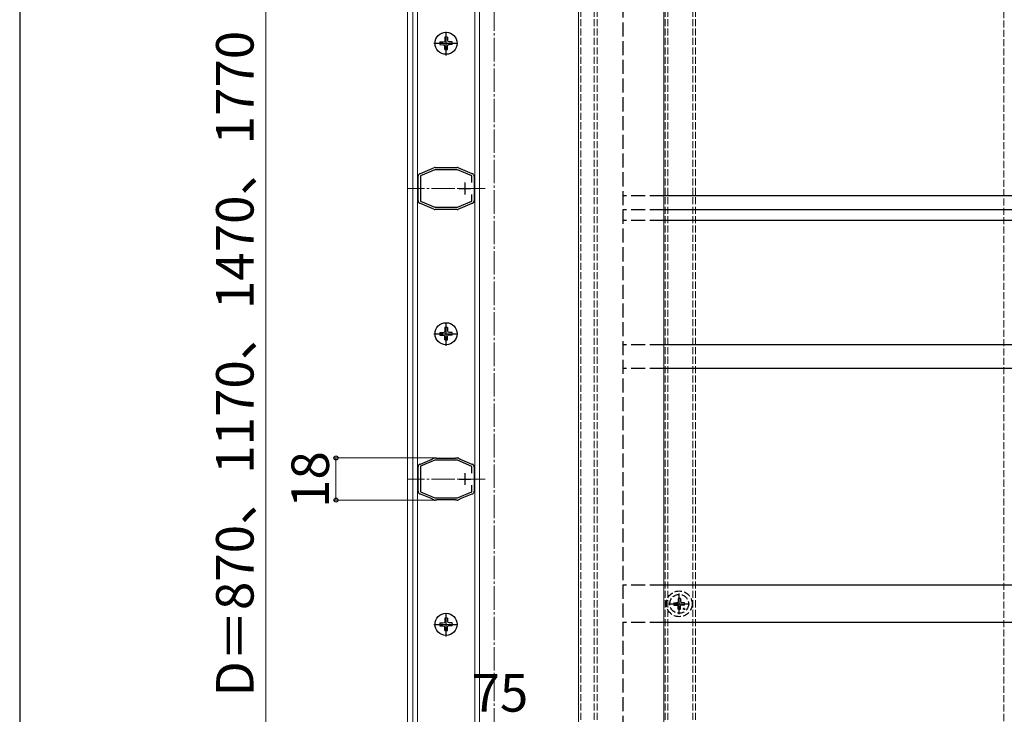
# Model space of a CAD drawing. Extents: x 140 to 1540, y 168 to 2253.
# Drawn here: x 140 to 560, y 499 to 795 of the extents above; entities that cross this region are included whole.
import ezdxf

# ---------------------------------------------------------------- set-up
doc = ezdxf.new("R2010")
doc.units = 0
doc.linetypes.add('YCENTER_1', pattern=[13, 10, -1, 1, -1])
doc.linetypes.add('YHIDDEN_1', pattern=[4, 3, -1])
for name, color, linetype, lineweight in [('YKK_11', 7, 'CONTINUOUS', 30), ('YKK_12', 2, 'CONTINUOUS', 13), ('YKK_13', 4, 'CONTINUOUS', 30), ('YKK_D', 6, 'CONTINUOUS', 13), ('YKK_ZWAK', 7, 'CONTINUOUS', 30)]:
    doc.layers.add(name, color=color, linetype=linetype, lineweight=lineweight)
doc.styles.add('text-b', font='txt')

msp = doc.modelspace()

# ---------------------------------------------------------------- linework, layer by layer
at = {"layer": 'YKK_11', "linetype": 'ByBlock', "lineweight": -2, "ltscale": 0.5}
for p, q in [((311.08, 729.66), (316.02, 731.74)), ((317.19, 731.25), (311.11, 728.69)), ((316.02, 731.74), (316.13, 731.84)), ((316.13, 731.84), (316.23, 731.93)), ((316.23, 731.93), (316.71, 732.13)), ((326.82, 731.25), (317.19, 731.25)), ((317.29, 732.25), (317.81, 732.25)), ((317.81, 732.25), (317.94, 732.2)), ((317.94, 732.2), (318.07, 732.15)), ((318.07, 732.15), (325.94, 732.15)), ((325.94, 732.15), (326.07, 732.2)), ((326.07, 732.2), (326.21, 732.25)), ((326.21, 732.25), (326.72, 732.25)), ((333.01, 728.65), (326.82, 731.25)), ((327.3, 732.13), (327.78, 731.93)), ((327.78, 731.93), (327.88, 731.84)), ((327.88, 731.84), (327.99, 731.74)), ((327.99, 731.74), (332.93, 729.66)), ((310.06, 728.32), (310.01, 728.47)), ((310.11, 728.19), (310.06, 728.32)), ((310.11, 718.31), (310.11, 728.19)), ((310.79, 729.64), (310.94, 729.65)), ((310.94, 729.65), (311.08, 729.66)), ((311.11, 728.69), (311.11, 717.81)), ((332.93, 729.66), (333.07, 729.65)), ((333.01, 725.84), (333.01, 728.65)), ((333.07, 729.65), (333.22, 729.64)), ((333.95, 728.32), (333.91, 728.19)), ((333.91, 728.19), (333.91, 718.31)), ((334, 728.47), (333.95, 728.32)), ((333.01, 717.85), (333.01, 720.66)), ((310.01, 718.03), (310.06, 718.18)), ((310.06, 718.18), (310.11, 718.31)), ((310.94, 716.85), (310.79, 716.86)), ((311.08, 716.84), (310.94, 716.85)), ((316.02, 714.76), (311.08, 716.84)), ((311.11, 717.81), (317.19, 715.25)), ((316.13, 714.66), (316.02, 714.76)), ((316.23, 714.57), (316.13, 714.66)), ((316.71, 714.37), (316.23, 714.57)), ((317.19, 715.25), (326.82, 715.25)), ((326.82, 715.25), (333.01, 717.85)), ((327.78, 714.57), (327.3, 714.37)), ((327.88, 714.66), (327.78, 714.57)), ((327.99, 714.76), (327.88, 714.66)), ((332.93, 716.84), (327.99, 714.76)), ((333.07, 716.85), (332.93, 716.84)), ((333.22, 716.86), (333.07, 716.85)), ((333.91, 718.31), (333.95, 718.18)), ((333.95, 718.18), (334, 718.03)), ((317.81, 714.25), (317.29, 714.25)), ((317.94, 714.3), (317.81, 714.25)), ((318.07, 714.35), (317.94, 714.3)), ((325.94, 714.35), (318.07, 714.35)), ((326.07, 714.3), (325.94, 714.35)), ((326.21, 714.25), (326.07, 714.3)), ((326.72, 714.25), (326.21, 714.25)), ((310.79, 605.64), (310.94, 605.65)), ((310.94, 605.65), (311.08, 605.66)), ((311.08, 605.66), (316.02, 607.74)), ((317.19, 607.25), (311.11, 604.69)), ((316.02, 607.74), (316.13, 607.84)), ((316.13, 607.84), (316.23, 607.93)), ((316.23, 607.93), (316.71, 608.13)), ((326.82, 607.25), (317.19, 607.25)), ((317.29, 608.25), (317.81, 608.25)), ((317.81, 608.25), (317.94, 608.2)), ((317.94, 608.2), (318.07, 608.15)), ((318.07, 608.15), (325.94, 608.15)), ((325.94, 608.15), (326.07, 608.2)), ((326.07, 608.2), (326.21, 608.25)), ((326.21, 608.25), (326.72, 608.25)), ((333.01, 604.65), (326.82, 607.25)), ((327.3, 608.13), (327.78, 607.93)), ((327.78, 607.93), (327.88, 607.84)), ((327.88, 607.84), (327.99, 607.74)), ((327.99, 607.74), (332.93, 605.66)), ((332.93, 605.66), (333.07, 605.65)), ((333.07, 605.65), (333.22, 605.64)), ((310.06, 604.32), (310.01, 604.47)), ((310.11, 604.19), (310.06, 604.32)), ((310.11, 594.31), (310.11, 604.19)), ((311.11, 604.69), (311.11, 593.81)), ((333.01, 601.84), (333.01, 604.65)), ((333.95, 604.32), (333.91, 604.19)), ((333.91, 604.19), (333.91, 594.31)), ((334, 604.47), (333.95, 604.32)), ((310.01, 594.03), (310.06, 594.18)), ((310.06, 594.18), (310.11, 594.31)), ((310.94, 592.85), (310.79, 592.86)), ((311.08, 592.84), (310.94, 592.85)), ((316.02, 590.76), (311.08, 592.84)), ((311.11, 593.81), (317.19, 591.25)), ((326.82, 591.25), (333.01, 593.85)), ((332.93, 592.84), (327.99, 590.76)), ((333.07, 592.85), (332.93, 592.84)), ((333.01, 593.85), (333.01, 596.66)), ((333.22, 592.86), (333.07, 592.85)), ((333.91, 594.31), (333.95, 594.18)), ((333.95, 594.18), (334, 594.03)), ((316.13, 590.66), (316.02, 590.76)), ((316.23, 590.57), (316.13, 590.66)), ((316.71, 590.37), (316.23, 590.57)), ((317.19, 591.25), (326.82, 591.25)), ((317.81, 590.25), (317.29, 590.25)), ((317.94, 590.3), (317.81, 590.25)), ((318.07, 590.35), (317.94, 590.3)), ((325.94, 590.35), (318.07, 590.35)), ((326.07, 590.3), (325.94, 590.35)), ((326.21, 590.25), (326.07, 590.3)), ((326.72, 590.25), (326.21, 590.25)), ((327.78, 590.57), (327.3, 590.37)), ((327.88, 590.66), (327.78, 590.57)), ((327.99, 590.76), (327.88, 590.66))]:
    msp.add_line(p, q, dxfattribs=at)
at = {"layer": 'YKK_11', "ltscale": 0.5}
for p, q in [((327.51, 723.25), (332.51, 723.25)), ((330.01, 725.75), (330.01, 720.75)), ((330.01, 601.75), (330.01, 596.75)), ((327.51, 599.25), (332.51, 599.25))]:
    msp.add_line(p, q, dxfattribs=at)
at = {"layer": 'YKK_11', "linetype": 'ByBlock', "lineweight": -2, "ltscale": 0.5}
for centre, start, end in [((317.29, 730.75), 90, 112.7877), ((326.72, 730.75), 67.2123, 90.0001), ((311.51, 728.32), 118.5557, 174.2608), ((332.51, 728.32), 5.7391, 61.4435), ((311.51, 718.18), 185.7392, 241.4444), ((332.51, 718.18), 298.5559, 354.2608), ((317.29, 715.75), 247.2126, 270.0001), ((326.72, 715.75), 270, 292.7877), ((311.51, 604.32), 118.5557, 174.2608), ((317.29, 606.75), 90, 112.7877), ((326.72, 606.75), 67.2123, 90.0001), ((332.51, 604.32), 5.7391, 61.4435), ((311.51, 594.18), 185.7392, 241.4444), ((332.51, 594.18), 298.5559, 354.2608), ((317.29, 591.75), 247.2126, 270.0001), ((326.72, 591.75), 270, 292.7877)]:
    msp.add_arc(centre, 1.5, start, end, dxfattribs=at)
at = {"layer": 'YKK_12', "linetype": 'YCENTER_1'}
for p, q in [((342.5, 1073.5), (342.5, 279)), ((338.71, 723.25), (305.31, 723.25)), ((338.71, 599.25), (305.31, 599.25))]:
    msp.add_line(p, q, dxfattribs=at)
at = {"layer": 'YKK_12'}
for p, q in [((305.5, 926.5), (305.5, 374)), ((378.5, 926.5), (378.5, 374)), ((415, 896), (415, 474))]:
    msp.add_line(p, q, dxfattribs=at)
at = {"layer": 'YKK_12', "color": 3}
for p, q in [((307.81, 926), (307.81, 374.5)), ((309.81, 926), (309.81, 374.5)), ((334.21, 926), (334.21, 374.5)), ((336.21, 926), (336.21, 374.5))]:
    msp.add_line(p, q, dxfattribs=at)
at = {"layer": 'YKK_12', "linetype": 'YHIDDEN_1'}
for p, q in [((560, 376), (560, 928)), ((379.5, 923.5), (379.5, 377)), ((385.2, 923.5), (385.2, 377)), ((386.5, 923.5), (386.5, 377)), ((415.5, 923.5), (415.5, 412.5)), ((416.7, 923.5), (416.7, 412.5)), ((427.3, 923.5), (427.3, 412.5)), ((428.5, 923.5), (428.5, 412.5))]:
    msp.add_line(p, q, dxfattribs=at)
at = {"layer": 'YKK_13', "linetype": 'YHIDDEN_1', "ltscale": 2}
for p, q in [((397.5, 922.17), (397.5, 393)), ((415, 720.17), (397.5, 720.17)), ((415, 714.17), (397.5, 714.17)), ((415, 709.67), (397.5, 709.67)), ((415, 656.5), (397.5, 656.5)), ((415, 646.5), (397.5, 646.5)), ((415, 554), (397.5, 554)), ((415, 538), (397.5, 538))]:
    msp.add_line(p, q, dxfattribs=at)
at = {"layer": 'YKK_13', "linetype": 'YCENTER_1'}
for p, q in [((322.01, 780.07), (322.01, 790.43)), ((316.83, 785.25), (327.18, 785.25)), ((322.01, 656.07), (322.01, 666.43)), ((316.83, 661.25), (327.18, 661.25)), ((421.5, 541.6), (421.5, 550.4)), ((322.01, 532.07), (322.01, 542.43)), ((417.1, 546), (425.9, 546)), ((316.83, 537.25), (327.18, 537.25))]:
    msp.add_line(p, q, dxfattribs=at)
at = {"layer": 'YKK_13'}
for p, q in [((320.67, 785.86), (321.28, 785.98)), ((321.39, 786.59), (321.28, 785.98)), ((321.42, 787.89), (321.39, 786.59)), ((322.59, 787.89), (322.62, 786.59)), ((322.62, 786.59), (322.73, 785.98)), ((323.34, 785.86), (322.73, 785.98)), ((319.36, 785.84), (320.67, 785.86)), ((319.36, 784.66), (320.67, 784.64)), ((320.67, 784.64), (321.28, 784.52)), ((321.39, 783.91), (321.28, 784.52)), ((321.42, 782.61), (321.39, 783.91)), ((322.59, 782.61), (322.62, 783.91)), ((322.62, 783.91), (322.73, 784.52)), ((323.34, 784.64), (322.73, 784.52)), ((324.65, 785.84), (323.34, 785.86)), ((324.65, 784.66), (323.34, 784.64)), ((319.36, 661.84), (320.67, 661.86)), ((319.36, 660.66), (320.67, 660.64)), ((320.67, 661.86), (321.28, 661.98)), ((320.67, 660.64), (321.28, 660.52)), ((321.39, 662.59), (321.28, 661.98)), ((321.39, 659.91), (321.28, 660.52)), ((321.42, 663.89), (321.39, 662.59)), ((321.42, 658.61), (321.39, 659.91)), ((322.59, 663.89), (322.62, 662.59)), ((322.59, 658.61), (322.62, 659.91)), ((322.62, 662.59), (322.73, 661.98)), ((322.62, 659.91), (322.73, 660.52)), ((323.34, 661.86), (322.73, 661.98)), ((323.34, 660.64), (322.73, 660.52)), ((324.65, 661.84), (323.34, 661.86)), ((324.65, 660.66), (323.34, 660.64)), ((320.67, 537.86), (321.28, 537.98)), ((321.39, 538.59), (321.28, 537.98)), ((321.42, 539.89), (321.39, 538.59)), ((322.59, 539.89), (322.62, 538.59)), ((322.62, 538.59), (322.73, 537.98)), ((323.34, 537.86), (322.73, 537.98)), ((319.36, 537.84), (320.67, 537.86)), ((319.36, 536.66), (320.67, 536.64)), ((320.67, 536.64), (321.28, 536.52)), ((321.39, 535.91), (321.28, 536.52)), ((321.42, 534.61), (321.39, 535.91)), ((322.59, 534.61), (322.62, 535.91)), ((322.62, 535.91), (322.73, 536.52)), ((323.34, 536.64), (322.73, 536.52)), ((324.65, 537.84), (323.34, 537.86)), ((324.65, 536.66), (323.34, 536.64))]:
    msp.add_line(p, q, dxfattribs=at)
at = {"layer": 'YKK_13', "ltscale": 2}
for p, q in [((772, 720.17), (415, 720.17)), ((772, 714.17), (415, 714.17)), ((772, 709.67), (415, 709.67)), ((772, 656.5), (415, 656.5)), ((772, 646.5), (415, 646.5)), ((772, 554), (415, 554)), ((772, 538), (415, 538))]:
    msp.add_line(p, q, dxfattribs=at)
at = {"layer": 'YKK_13', "linetype": 'YHIDDEN_1'}
for p, q in [((419.26, 546.5), (420.36, 546.52)), ((420.36, 546.52), (420.88, 546.62)), ((420.98, 547.14), (420.88, 546.62)), ((421, 548.25), (420.98, 547.14)), ((422, 548.25), (422.02, 547.14)), ((422.02, 547.14), (422.12, 546.62)), ((422.64, 546.52), (422.12, 546.62)), ((423.74, 546.5), (422.64, 546.52)), ((419.26, 545.5), (420.36, 545.48)), ((420.36, 545.48), (420.88, 545.38)), ((420.98, 544.86), (420.88, 545.38)), ((421, 543.76), (420.98, 544.86)), ((422, 543.76), (422.02, 544.86)), ((422.02, 544.86), (422.12, 545.38)), ((422.64, 545.48), (422.12, 545.38)), ((423.74, 545.5), (422.64, 545.48))]:
    msp.add_line(p, q, dxfattribs=at)
at = {"layer": 'YKK_13'}
for centre in [(322.01, 785.25), (322.01, 661.25), (322.01, 537.25)]:
    msp.add_circle(centre, 4.71, dxfattribs=at)
at = {"layer": 'YKK_13', "linetype": 'YHIDDEN_1'}
for radius in [5.5, 4]:
    msp.add_circle((421.5, 546), radius, dxfattribs=at)
at = {"layer": 'YKK_13', "linetype": 'YHIDDEN_1', "ltscale": 0.5}
msp.add_circle((423.62, 543.88), 0.3, dxfattribs=at)
at = {"layer": 'YKK_13'}
for centre, start, end in [((322.01, 785.25), 77.4441, 102.5559), ((322.01, 785.25), 167.4441, 192.5559), ((322.01, 785.25), 257.4441, 282.5559), ((322.01, 785.25), 347.4441, 12.5559), ((322.01, 661.25), 167.4441, 192.5559), ((322.01, 661.25), 77.4441, 102.5559), ((322.01, 661.25), 347.4441, 12.5559), ((322.01, 661.25), 257.4441, 282.5559), ((322.01, 537.25), 77.4441, 102.5559), ((322.01, 537.25), 167.4441, 192.5559), ((322.01, 537.25), 257.4441, 282.5559), ((322.01, 537.25), 347.4441, 12.5559)]:
    msp.add_arc(centre, 2.71, start, end, dxfattribs=at)
at = {"layer": 'YKK_13', "linetype": 'YHIDDEN_1'}
for start, end in [(167.4441, 192.5559), (77.4441, 102.5559), (347.4441, 12.5559), (257.4441, 282.5559)]:
    msp.add_arc((421.5, 546), 2.3, start, end, dxfattribs=at)
at = {"layer": 'YKK_D'}
for p, q in [((245, 336.5), (245, 936.5)), ((316.55, 608.25), (274, 608.25)), ((275, 608.25), (275, 590.25)), ((316.55, 590.25), (274, 590.25))]:
    msp.add_line(p, q, dxfattribs=at)
at = {"layer": 'YKK_D', "linetype": 'ByBlock', "lineweight": -2}
for centre in [(275, 608.25), (275, 590.25)]:
    msp.add_circle(centre, 0.85, dxfattribs=at)
at = {"layer": 'YKK_ZWAK'}
msp.add_line((140, 2208), (140, 168), dxfattribs=at)

# ---------------------------------------------------------------- texts
at = {"layer": 'YKK_D', "style": 'text-b'}
for s, p in [('D＝870、1170、1470、1770', (239.82, 506.5)), ('18', (272, 586.93))]:
    msp.add_text(s, height=16, rotation=90, dxfattribs=at).set_placement(p)
msp.add_text('75', height=16, dxfattribs=at).set_placement((332.84, 500))

doc.saveas('drawing.dxf')
